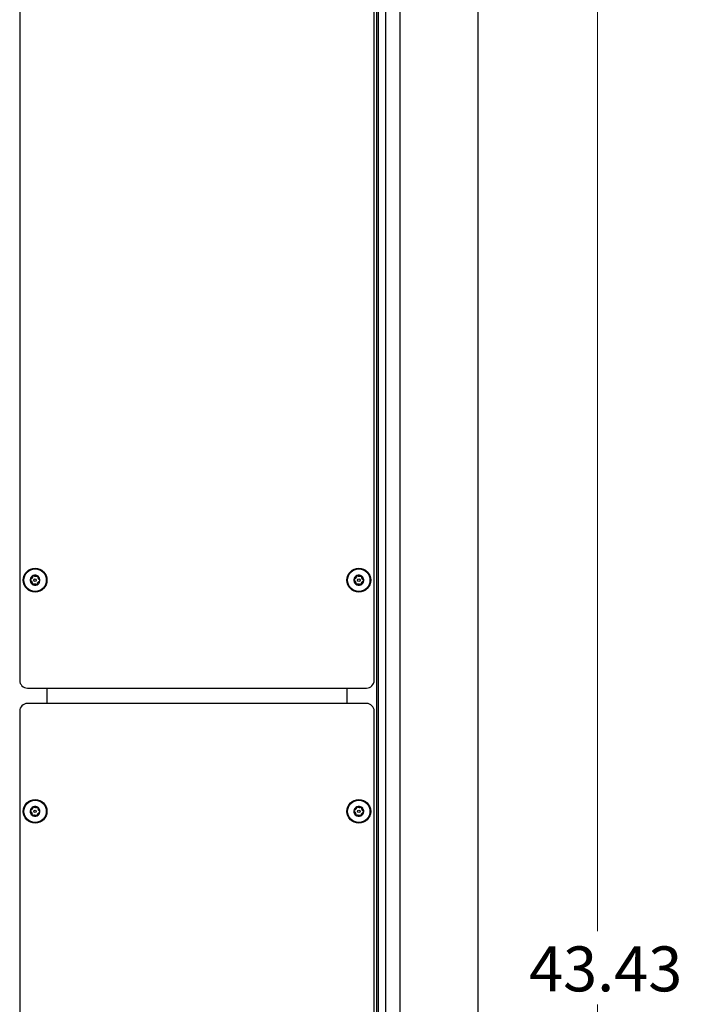
# Model space of a CAD drawing. Units: inches. Extents: x 0.3 to 21.8, y 0.2 to 16.9.
# Drawn here: x 3 to 4.6, y 4.8 to 7.1 of the extents above; entities that cross this region are included whole.
import ezdxf

# ---------------------------------------------------------------- set-up
doc = ezdxf.new("R2010")
doc.units = ezdxf.units.IN
doc.header["$MEASUREMENT"] = 0
doc.styles.add('SLDTEXTSTYLE0', font='TXT', dxfattribs={"width": 0.7})
doc.dimstyles.new('SLDDIMSTYLE0', dxfattribs={"dimtxt": 0.104167, "dimasz": 0.13, "dimexe": 0, "dimexo": 0.0625, "dimgap": 0.026042, "dimtad": 0, "dimtih": 1, "dimtoh": 1, "dimlfac": 7, "dimrnd": 1e-09, "dimzin": 12, "dimdsep": 46, "dimtxsty": 'SLDTEXTSTYLE0', "dimsah": 1, "dimcen": 0.09, "dimadec": 0, "dimazin": 3, "dimtfac": 1, "dimtofl": 0, "dimtmove": 0, "dimatfit": 3, "dimfxl": 1, "dimfrac": 2, "dimtolj": 1, "dimtzin": 12, "dimarcsym": 0})

# ---------------------------------------------------------------- blocks, each defined once
blk = doc.blocks.new('_D_1')
at = {"color": 137, "linetype": 'Continuous', "lineweight": 0, "true_color": 0x408080}
for p, q in [((3.5581, 7.9854), (4.4911, 7.9854)), ((4.3661, 7.9854), (4.3661, 4.9683)), ((4.3661, 1.7817), (4.3661, 4.7988)), ((3.836, 1.7817), (4.4911, 1.7817))]:
    blk.add_line(p, q, dxfattribs=at)
at = {"color": 137, "linetype": 'Continuous', "lineweight": 18, "true_color": 0x408080}
for points in [[(4.3661, 7.9854), (4.3461, 7.8554), (4.3861, 7.8554)], [(4.3661, 1.7817), (4.3861, 1.9117), (4.3461, 1.9117)]]:
    blk.add_solid(points, dxfattribs=at)
at = {"color": 137, "linetype": 'Continuous', "lineweight": 18, "true_color": 0x408080, "insert": (4.2077, 4.933), "char_height": 0.10417, "attachment_point": 1, "style": 'SLDTEXTSTYLE0'}
blk.add_mtext('43.43', dxfattribs=at)

msp = doc.modelspace()

# ---------------------------------------------------------------- linework, layer by layer
at = {"color": 7, "linetype": 'Continuous', "lineweight": 25}
for p, q in [((4.0897, 1.7817), (4.0897, 13.6746)), ((3.908, 13.1746), (3.908, 1.7817)), ((3.8539, 13.0674), (3.8539, 1.7817)), ((3.8582, 13.0674), (3.8582, 1.7817)), ((3.8749, 13.0674), (3.8749, 1.7817)), ((3.0275, 9.1567), (3.0275, 5.5496)), ((3.8489, 5.5496), (3.8489, 9.1567)), ((3.0454, 5.5317), (3.8311, 5.5317)), ((3.0905, 5.5317), (3.0905, 5.496)), ((3.0905, 5.5317), (3.0905, 5.496)), ((3.786, 5.496), (3.786, 5.5317)), ((3.0275, 5.4782), (3.0275, 1.871)), ((3.8311, 5.496), (3.0454, 5.496)), ((3.8489, 1.871), (3.8489, 5.4782))]:
    msp.add_line(p, q, dxfattribs=at)
for centre, radius in [((3.0632, 5.7817), 0.0275), ((3.0632, 5.7817), 0.0259), ((3.8132, 5.7817), 0.0275), ((3.8132, 5.7817), 0.0259), ((3.0632, 5.7817), 0.00284), ((3.8132, 5.7817), 0.00284), ((3.0632, 5.246), 0.0275), ((3.0632, 5.246), 0.0259), ((3.8132, 5.246), 0.0275), ((3.8132, 5.246), 0.0259), ((3.0632, 5.246), 0.00284), ((3.8132, 5.246), 0.00284)]:
    msp.add_circle(centre, radius, dxfattribs=at)
for centre, radius, start, end in [((3.0632, 5.7817), 0.0114, 113.1828, 173.1828), ((3.0632, 5.7817), 0.0114, 173.1828, 233.1828), ((3.0632, 5.7817), 0.0114, 233.1828, 293.1828), ((3.0632, 5.7817), 0.0114, 53.1828, 113.1828), ((3.0632, 5.7817), 0.0114, 293.1828, 353.1828), ((3.0632, 5.7817), 0.0114, 353.1828, 53.1828), ((3.8132, 5.7817), 0.0114, 113.1828, 173.1828), ((3.8132, 5.7817), 0.0114, 173.1828, 233.1828), ((3.8132, 5.7817), 0.0114, 233.1828, 293.1828), ((3.8132, 5.7817), 0.0114, 53.1828, 113.1828), ((3.8132, 5.7817), 0.0114, 293.1828, 353.1828), ((3.8132, 5.7817), 0.0114, 353.1828, 53.1828), ((3.0454, 5.5496), 0.0179, 180, 270), ((3.8311, 5.5496), 0.0179, 270, 0), ((3.0454, 5.4782), 0.0179, 90, 180), ((3.8311, 5.4782), 0.0179, 0, 90), ((3.0632, 5.246), 0.0114, 113.1828, 173.1828), ((3.0632, 5.246), 0.0114, 53.1828, 113.1828), ((3.0632, 5.246), 0.0114, 353.1828, 53.1828), ((3.8132, 5.246), 0.0114, 113.1828, 173.1828), ((3.8132, 5.246), 0.0114, 53.1828, 113.1828), ((3.8132, 5.246), 0.0114, 353.1828, 53.1828), ((3.0632, 5.246), 0.0114, 173.1828, 233.1828), ((3.0632, 5.246), 0.0114, 233.1828, 293.1828), ((3.0632, 5.246), 0.0114, 293.1828, 353.1828), ((3.8132, 5.246), 0.0114, 173.1828, 233.1828), ((3.8132, 5.246), 0.0114, 233.1828, 293.1828), ((3.8132, 5.246), 0.0114, 293.1828, 353.1828)]:
    msp.add_arc(centre, radius, start, end, dxfattribs=at)
for points, knots in [([(3.0528, 5.7842), (3.0527, 5.7841), (3.0524, 5.784), (3.0522, 5.7837), (3.052, 5.7834), (3.052, 5.7832), (3.0519, 5.7831)], [0, 0, 0, 0, 0.3503, 0.617843, 0.843159, 1, 1, 1, 1]), ([(3.0519, 5.7831), (3.0519, 5.783), (3.0519, 5.7829), (3.052, 5.7826), (3.0521, 5.7822), (3.0523, 5.782), (3.0525, 5.7818), (3.0525, 5.7818)], [0, 0, 0, 0, 0.070164, 0.275943, 0.489951, 0.801461, 1, 1, 1, 1]), ([(3.0525, 5.7818), (3.0531, 5.7814), (3.0539, 5.7807), (3.055, 5.7793), (3.0556, 5.7781), (3.056, 5.7766), (3.0561, 5.7752), (3.0559, 5.7743), (3.0559, 5.774)], [0, 0, 0, 0, 0.256459, 0.397851, 0.540585, 0.662992, 0.855723, 1, 1, 1, 1]), ([(3.0579, 5.791), (3.0578, 5.7903), (3.0577, 5.7893), (3.057, 5.7877), (3.0562, 5.7865), (3.0551, 5.7854), (3.054, 5.7847), (3.0532, 5.7843), (3.0528, 5.7842)], [0, 0, 0, 0, 0.256401, 0.397798, 0.540538, 0.66295, 0.855654, 1, 1, 1, 1]), ([(3.0559, 5.774), (3.0559, 5.7738), (3.0559, 5.7735), (3.056, 5.7731), (3.0562, 5.7728), (3.0563, 5.7727), (3.0564, 5.7726)], [0, 0, 0, 0, 0.336581, 0.606956, 0.833749, 1, 1, 1, 1]), ([(3.0564, 5.7726), (3.0564, 5.7726), (3.0566, 5.7725), (3.0568, 5.7724), (3.0572, 5.7723), (3.0576, 5.7724), (3.0578, 5.7725), (3.0578, 5.7725)], [0, 0, 0, 0, 0.062248, 0.268361, 0.481554, 0.790372, 1, 1, 1, 1]), ([(3.0578, 5.7725), (3.0585, 5.7728), (3.0595, 5.7732), (3.0612, 5.7734), (3.0626, 5.7733), (3.064, 5.7729), (3.0653, 5.7723), (3.066, 5.7717), (3.0663, 5.7715)], [0, 0, 0, 0, 0.25647, 0.397861, 0.540593, 0.663, 0.855736, 1, 1, 1, 1]), ([(3.0588, 5.7922), (3.0587, 5.7921), (3.0585, 5.792), (3.0583, 5.7918), (3.058, 5.7915), (3.0579, 5.7912), (3.0579, 5.791), (3.0579, 5.791)], [0, 0, 0, 0, 0.144537, 0.349733, 0.573488, 0.912773, 1, 1, 1, 1]), ([(3.0602, 5.792), (3.06, 5.7921), (3.0598, 5.7922), (3.0593, 5.7923), (3.059, 5.7922), (3.0588, 5.7922), (3.0588, 5.7922)], [0, 0, 0, 0, 0.409778, 0.665844, 0.923705, 1, 1, 1, 1]), ([(3.0686, 5.7909), (3.068, 5.7907), (3.067, 5.7903), (3.0653, 5.7901), (3.0639, 5.7902), (3.0624, 5.7906), (3.0612, 5.7912), (3.0605, 5.7917), (3.0602, 5.792)], [0, 0, 0, 0, 0.25647, 0.397861, 0.540593, 0.663, 0.855736, 1, 1, 1, 1]), ([(3.0677, 5.7713), (3.0678, 5.7713), (3.0679, 5.7714), (3.0682, 5.7716), (3.0684, 5.7719), (3.0685, 5.7722), (3.0685, 5.7724), (3.0685, 5.7725)], [0, 0, 0, 0, 0.144537, 0.349733, 0.573487, 0.912773, 1, 1, 1, 1]), ([(3.0685, 5.7725), (3.0686, 5.7731), (3.0687, 5.7742), (3.0694, 5.7758), (3.0702, 5.7769), (3.0713, 5.778), (3.0724, 5.7788), (3.0733, 5.7791), (3.0736, 5.7793)], [0, 0, 0, 0, 0.256401, 0.397798, 0.540538, 0.66295, 0.855654, 1, 1, 1, 1]), ([(3.07, 5.7908), (3.07, 5.7908), (3.0699, 5.7909), (3.0696, 5.791), (3.0693, 5.7911), (3.0689, 5.7911), (3.0687, 5.791), (3.0686, 5.7909)], [0, 0, 0, 0, 0.062248, 0.268361, 0.481553, 0.790371, 1, 1, 1, 1]), ([(3.0706, 5.7895), (3.0706, 5.7896), (3.0706, 5.7899), (3.0705, 5.7903), (3.0703, 5.7906), (3.0701, 5.7908), (3.07, 5.7908)], [0, 0, 0, 0, 0.33658, 0.606956, 0.833748, 1, 1, 1, 1]), ([(3.0739, 5.7817), (3.0734, 5.7821), (3.0725, 5.7827), (3.0715, 5.7841), (3.0709, 5.7854), (3.0705, 5.7869), (3.0704, 5.7882), (3.0705, 5.7891), (3.0706, 5.7895)], [0, 0, 0, 0, 0.256459, 0.397851, 0.540585, 0.662992, 0.855723, 1, 1, 1, 1]), ([(3.0736, 5.7793), (3.0737, 5.7793), (3.074, 5.7794), (3.0743, 5.7798), (3.0744, 5.7801), (3.0745, 5.7803), (3.0745, 5.7804)], [0, 0, 0, 0, 0.3503009, 0.6178435, 0.8431601, 1, 1, 1, 1]), ([(3.0745, 5.7804), (3.0745, 5.7804), (3.0745, 5.7806), (3.0745, 5.7808), (3.0744, 5.7812), (3.0741, 5.7815), (3.074, 5.7816), (3.0739, 5.7817)], [0, 0, 0, 0, 0.070165, 0.275943, 0.489952, 0.801461, 1, 1, 1, 1]), ([(3.8028, 5.7842), (3.8027, 5.7841), (3.8024, 5.784), (3.8022, 5.7837), (3.802, 5.7834), (3.802, 5.7832), (3.8019, 5.7831)], [0, 0, 0, 0, 0.3503, 0.617843, 0.843159, 1, 1, 1, 1]), ([(3.8019, 5.7831), (3.8019, 5.783), (3.8019, 5.7829), (3.802, 5.7826), (3.8021, 5.7822), (3.8023, 5.782), (3.8025, 5.7818), (3.8025, 5.7818)], [0, 0, 0, 0, 0.070164, 0.275943, 0.489951, 0.801461, 1, 1, 1, 1]), ([(3.8025, 5.7818), (3.8031, 5.7814), (3.8039, 5.7807), (3.805, 5.7793), (3.8056, 5.7781), (3.806, 5.7766), (3.8061, 5.7752), (3.8059, 5.7743), (3.8059, 5.774)], [0, 0, 0, 0, 0.256459, 0.397851, 0.540585, 0.662992, 0.855723, 1, 1, 1, 1]), ([(3.8079, 5.791), (3.8078, 5.7903), (3.8077, 5.7893), (3.807, 5.7877), (3.8062, 5.7865), (3.8051, 5.7854), (3.804, 5.7847), (3.8032, 5.7843), (3.8028, 5.7842)], [0, 0, 0, 0, 0.256401, 0.397798, 0.540538, 0.66295, 0.855654, 1, 1, 1, 1]), ([(3.8059, 5.774), (3.8059, 5.7738), (3.8059, 5.7735), (3.806, 5.7731), (3.8062, 5.7728), (3.8063, 5.7727), (3.8064, 5.7726)], [0, 0, 0, 0, 0.336581, 0.606956, 0.833749, 1, 1, 1, 1]), ([(3.8064, 5.7726), (3.8064, 5.7726), (3.8066, 5.7725), (3.8068, 5.7724), (3.8072, 5.7723), (3.8076, 5.7724), (3.8078, 5.7725), (3.8078, 5.7725)], [0, 0, 0, 0, 0.062248, 0.268361, 0.481554, 0.790372, 1, 1, 1, 1]), ([(3.8078, 5.7725), (3.8085, 5.7728), (3.8095, 5.7732), (3.8112, 5.7734), (3.8126, 5.7733), (3.814, 5.7729), (3.8153, 5.7723), (3.816, 5.7717), (3.8163, 5.7715)], [0, 0, 0, 0, 0.25647, 0.397861, 0.540593, 0.663, 0.855736, 1, 1, 1, 1]), ([(3.8088, 5.7922), (3.8087, 5.7921), (3.8085, 5.792), (3.8083, 5.7918), (3.808, 5.7915), (3.8079, 5.7912), (3.8079, 5.791), (3.8079, 5.791)], [0, 0, 0, 0, 0.144537, 0.349733, 0.573488, 0.912773, 1, 1, 1, 1]), ([(3.8102, 5.792), (3.81, 5.7921), (3.8098, 5.7922), (3.8093, 5.7923), (3.809, 5.7922), (3.8088, 5.7922), (3.8088, 5.7922)], [0, 0, 0, 0, 0.409778, 0.665844, 0.923705, 1, 1, 1, 1]), ([(3.8186, 5.7909), (3.818, 5.7907), (3.817, 5.7903), (3.8153, 5.7901), (3.8139, 5.7902), (3.8124, 5.7906), (3.8112, 5.7912), (3.8105, 5.7917), (3.8102, 5.792)], [0, 0, 0, 0, 0.25647, 0.397861, 0.540593, 0.663, 0.855736, 1, 1, 1, 1]), ([(3.8177, 5.7713), (3.8178, 5.7713), (3.8179, 5.7714), (3.8182, 5.7716), (3.8184, 5.7719), (3.8185, 5.7722), (3.8185, 5.7724), (3.8185, 5.7725)], [0, 0, 0, 0, 0.144537, 0.349733, 0.573487, 0.912773, 1, 1, 1, 1]), ([(3.8185, 5.7725), (3.8186, 5.7731), (3.8187, 5.7742), (3.8194, 5.7758), (3.8202, 5.7769), (3.8213, 5.778), (3.8224, 5.7788), (3.8233, 5.7791), (3.8236, 5.7793)], [0, 0, 0, 0, 0.256401, 0.397798, 0.540538, 0.66295, 0.855654, 1, 1, 1, 1]), ([(3.82, 5.7908), (3.82, 5.7908), (3.8199, 5.7909), (3.8196, 5.791), (3.8193, 5.7911), (3.8189, 5.7911), (3.8187, 5.791), (3.8186, 5.7909)], [0, 0, 0, 0, 0.062248, 0.268361, 0.481553, 0.790371, 1, 1, 1, 1]), ([(3.8206, 5.7895), (3.8206, 5.7896), (3.8206, 5.7899), (3.8205, 5.7903), (3.8203, 5.7906), (3.8201, 5.7908), (3.82, 5.7908)], [0, 0, 0, 0, 0.33658, 0.606956, 0.833748, 1, 1, 1, 1]), ([(3.8239, 5.7817), (3.8234, 5.7821), (3.8225, 5.7827), (3.8215, 5.7841), (3.8209, 5.7854), (3.8205, 5.7869), (3.8204, 5.7882), (3.8205, 5.7891), (3.8206, 5.7895)], [0, 0, 0, 0, 0.256459, 0.397851, 0.540585, 0.662992, 0.855723, 1, 1, 1, 1]), ([(3.8236, 5.7793), (3.8237, 5.7793), (3.824, 5.7794), (3.8243, 5.7798), (3.8244, 5.7801), (3.8245, 5.7803), (3.8245, 5.7804)], [0, 0, 0, 0, 0.3503009, 0.6178435, 0.8431601, 1, 1, 1, 1]), ([(3.8245, 5.7804), (3.8245, 5.7804), (3.8245, 5.7806), (3.8245, 5.7808), (3.8244, 5.7812), (3.8241, 5.7815), (3.824, 5.7816), (3.8239, 5.7817)], [0, 0, 0, 0, 0.070165, 0.275943, 0.489952, 0.801461, 1, 1, 1, 1]), ([(3.0663, 5.7715), (3.0664, 5.7714), (3.0667, 5.7712), (3.0672, 5.7712), (3.0675, 5.7712), (3.0677, 5.7713), (3.0677, 5.7713)], [0, 0, 0, 0, 0.409777, 0.665844, 0.923705, 1, 1, 1, 1]), ([(3.8163, 5.7715), (3.8164, 5.7714), (3.8167, 5.7712), (3.8172, 5.7712), (3.8175, 5.7712), (3.8177, 5.7713), (3.8177, 5.7713)], [0, 0, 0, 0, 0.409777, 0.665844, 0.923705, 1, 1, 1, 1]), ([(3.0528, 5.2485), (3.0527, 5.2484), (3.0524, 5.2483), (3.0522, 5.248), (3.052, 5.2477), (3.052, 5.2474), (3.0519, 5.2474)], [0, 0, 0, 0, 0.3503, 0.617843, 0.843159, 1, 1, 1, 1]), ([(3.0579, 5.2553), (3.0578, 5.2546), (3.0577, 5.2535), (3.057, 5.252), (3.0562, 5.2508), (3.0551, 5.2497), (3.054, 5.249), (3.0532, 5.2486), (3.0528, 5.2485)], [0, 0, 0, 0, 0.256401, 0.397798, 0.540538, 0.66295, 0.855654, 1, 1, 1, 1]), ([(3.0588, 5.2565), (3.0587, 5.2564), (3.0585, 5.2563), (3.0583, 5.2561), (3.058, 5.2558), (3.0579, 5.2555), (3.0579, 5.2553), (3.0579, 5.2553)], [0, 0, 0, 0, 0.144537, 0.349733, 0.573488, 0.912773, 1, 1, 1, 1]), ([(3.0602, 5.2562), (3.06, 5.2563), (3.0598, 5.2565), (3.0593, 5.2566), (3.059, 5.2565), (3.0588, 5.2565), (3.0588, 5.2565)], [0, 0, 0, 0, 0.409778, 0.665844, 0.923705, 1, 1, 1, 1]), ([(3.0686, 5.2552), (3.068, 5.255), (3.067, 5.2546), (3.0653, 5.2544), (3.0639, 5.2545), (3.0624, 5.2549), (3.0612, 5.2555), (3.0605, 5.256), (3.0602, 5.2562)], [0, 0, 0, 0, 0.25647, 0.397861, 0.540593, 0.663, 0.855736, 1, 1, 1, 1]), ([(3.07, 5.2551), (3.07, 5.2551), (3.0699, 5.2552), (3.0696, 5.2553), (3.0693, 5.2554), (3.0689, 5.2554), (3.0687, 5.2553), (3.0686, 5.2552)], [0, 0, 0, 0, 0.062248, 0.268361, 0.481553, 0.790371, 1, 1, 1, 1]), ([(3.0706, 5.2538), (3.0706, 5.2539), (3.0706, 5.2542), (3.0705, 5.2546), (3.0703, 5.2549), (3.0701, 5.255), (3.07, 5.2551)], [0, 0, 0, 0, 0.33658, 0.606956, 0.833748, 1, 1, 1, 1]), ([(3.0739, 5.246), (3.0734, 5.2464), (3.0725, 5.247), (3.0715, 5.2484), (3.0709, 5.2497), (3.0705, 5.2511), (3.0704, 5.2525), (3.0705, 5.2534), (3.0706, 5.2538)], [0, 0, 0, 0, 0.256459, 0.397851, 0.540585, 0.662992, 0.855723, 1, 1, 1, 1]), ([(3.8028, 5.2485), (3.8027, 5.2484), (3.8024, 5.2483), (3.8022, 5.248), (3.802, 5.2477), (3.802, 5.2474), (3.8019, 5.2474)], [0, 0, 0, 0, 0.3503, 0.617843, 0.843159, 1, 1, 1, 1]), ([(3.8079, 5.2553), (3.8078, 5.2546), (3.8077, 5.2535), (3.807, 5.252), (3.8062, 5.2508), (3.8051, 5.2497), (3.804, 5.249), (3.8032, 5.2486), (3.8028, 5.2485)], [0, 0, 0, 0, 0.256401, 0.397798, 0.540538, 0.66295, 0.855654, 1, 1, 1, 1]), ([(3.8088, 5.2565), (3.8087, 5.2564), (3.8085, 5.2563), (3.8083, 5.2561), (3.808, 5.2558), (3.8079, 5.2555), (3.8079, 5.2553), (3.8079, 5.2553)], [0, 0, 0, 0, 0.144537, 0.349733, 0.573488, 0.912773, 1, 1, 1, 1]), ([(3.8102, 5.2562), (3.81, 5.2563), (3.8098, 5.2565), (3.8093, 5.2566), (3.809, 5.2565), (3.8088, 5.2565), (3.8088, 5.2565)], [0, 0, 0, 0, 0.409778, 0.665844, 0.923705, 1, 1, 1, 1]), ([(3.8186, 5.2552), (3.818, 5.255), (3.817, 5.2546), (3.8153, 5.2544), (3.8139, 5.2545), (3.8124, 5.2549), (3.8112, 5.2555), (3.8105, 5.256), (3.8102, 5.2562)], [0, 0, 0, 0, 0.25647, 0.397861, 0.540593, 0.663, 0.855736, 1, 1, 1, 1]), ([(3.82, 5.2551), (3.82, 5.2551), (3.8199, 5.2552), (3.8196, 5.2553), (3.8193, 5.2554), (3.8189, 5.2554), (3.8187, 5.2553), (3.8186, 5.2552)], [0, 0, 0, 0, 0.062248, 0.268361, 0.481553, 0.790371, 1, 1, 1, 1]), ([(3.8206, 5.2538), (3.8206, 5.2539), (3.8206, 5.2542), (3.8205, 5.2546), (3.8203, 5.2549), (3.8201, 5.255), (3.82, 5.2551)], [0, 0, 0, 0, 0.33658, 0.606956, 0.833748, 1, 1, 1, 1]), ([(3.8239, 5.246), (3.8234, 5.2464), (3.8225, 5.247), (3.8215, 5.2484), (3.8209, 5.2497), (3.8205, 5.2511), (3.8204, 5.2525), (3.8205, 5.2534), (3.8206, 5.2538)], [0, 0, 0, 0, 0.256459, 0.397851, 0.540585, 0.662992, 0.855723, 1, 1, 1, 1]), ([(3.0519, 5.2474), (3.0519, 5.2473), (3.0519, 5.2472), (3.052, 5.2469), (3.0521, 5.2465), (3.0523, 5.2462), (3.0525, 5.2461), (3.0525, 5.2461)], [0, 0, 0, 0, 0.070164, 0.275943, 0.489951, 0.801461, 1, 1, 1, 1]), ([(3.0525, 5.2461), (3.0531, 5.2456), (3.0539, 5.245), (3.055, 5.2436), (3.0556, 5.2423), (3.056, 5.2409), (3.0561, 5.2395), (3.0559, 5.2386), (3.0559, 5.2383)], [0, 0, 0, 0, 0.256459, 0.397851, 0.540585, 0.662992, 0.855723, 1, 1, 1, 1]), ([(3.0559, 5.2383), (3.0559, 5.2381), (3.0559, 5.2378), (3.056, 5.2374), (3.0562, 5.2371), (3.0563, 5.237), (3.0564, 5.2369)], [0, 0, 0, 0, 0.336581, 0.606956, 0.833749, 1, 1, 1, 1]), ([(3.0564, 5.2369), (3.0564, 5.2369), (3.0566, 5.2368), (3.0568, 5.2367), (3.0572, 5.2366), (3.0576, 5.2367), (3.0578, 5.2368), (3.0578, 5.2368)], [0, 0, 0, 0, 0.062248, 0.268361, 0.481554, 0.790372, 1, 1, 1, 1]), ([(3.0578, 5.2368), (3.0585, 5.2371), (3.0595, 5.2375), (3.0612, 5.2376), (3.0626, 5.2375), (3.064, 5.2372), (3.0653, 5.2366), (3.066, 5.236), (3.0663, 5.2358)], [0, 0, 0, 0, 0.25647, 0.397861, 0.540593, 0.663, 0.855736, 1, 1, 1, 1]), ([(3.0663, 5.2358), (3.0664, 5.2357), (3.0667, 5.2355), (3.0672, 5.2354), (3.0675, 5.2355), (3.0677, 5.2356), (3.0677, 5.2356)], [0, 0, 0, 0, 0.409777, 0.665844, 0.923705, 1, 1, 1, 1]), ([(3.0677, 5.2356), (3.0678, 5.2356), (3.0679, 5.2357), (3.0682, 5.2359), (3.0684, 5.2362), (3.0685, 5.2365), (3.0685, 5.2367), (3.0685, 5.2367)], [0, 0, 0, 0, 0.144537, 0.349733, 0.573487, 0.912773, 1, 1, 1, 1]), ([(3.0685, 5.2367), (3.0686, 5.2374), (3.0687, 5.2385), (3.0694, 5.24), (3.0702, 5.2412), (3.0713, 5.2423), (3.0724, 5.2431), (3.0733, 5.2434), (3.0736, 5.2435)], [0, 0, 0, 0, 0.256401, 0.397798, 0.540538, 0.66295, 0.855654, 1, 1, 1, 1]), ([(3.0736, 5.2435), (3.0737, 5.2436), (3.074, 5.2437), (3.0743, 5.244), (3.0744, 5.2444), (3.0745, 5.2446), (3.0745, 5.2447)], [0, 0, 0, 0, 0.3503009, 0.6178435, 0.8431601, 1, 1, 1, 1]), ([(3.0745, 5.2447), (3.0745, 5.2447), (3.0745, 5.2449), (3.0745, 5.2451), (3.0744, 5.2455), (3.0741, 5.2458), (3.074, 5.2459), (3.0739, 5.246)], [0, 0, 0, 0, 0.070165, 0.275943, 0.489952, 0.801461, 1, 1, 1, 1]), ([(3.8019, 5.2474), (3.8019, 5.2473), (3.8019, 5.2472), (3.802, 5.2469), (3.8021, 5.2465), (3.8023, 5.2462), (3.8025, 5.2461), (3.8025, 5.2461)], [0, 0, 0, 0, 0.070164, 0.275943, 0.489951, 0.801461, 1, 1, 1, 1]), ([(3.8025, 5.2461), (3.8031, 5.2456), (3.8039, 5.245), (3.805, 5.2436), (3.8056, 5.2423), (3.806, 5.2409), (3.8061, 5.2395), (3.8059, 5.2386), (3.8059, 5.2383)], [0, 0, 0, 0, 0.256459, 0.397851, 0.540585, 0.662992, 0.855723, 1, 1, 1, 1]), ([(3.8059, 5.2383), (3.8059, 5.2381), (3.8059, 5.2378), (3.806, 5.2374), (3.8062, 5.2371), (3.8063, 5.237), (3.8064, 5.2369)], [0, 0, 0, 0, 0.336581, 0.606956, 0.833749, 1, 1, 1, 1]), ([(3.8064, 5.2369), (3.8064, 5.2369), (3.8066, 5.2368), (3.8068, 5.2367), (3.8072, 5.2366), (3.8076, 5.2367), (3.8078, 5.2368), (3.8078, 5.2368)], [0, 0, 0, 0, 0.062248, 0.268361, 0.481554, 0.790372, 1, 1, 1, 1]), ([(3.8078, 5.2368), (3.8085, 5.2371), (3.8095, 5.2375), (3.8112, 5.2376), (3.8126, 5.2375), (3.814, 5.2372), (3.8153, 5.2366), (3.816, 5.236), (3.8163, 5.2358)], [0, 0, 0, 0, 0.25647, 0.397861, 0.540593, 0.663, 0.855736, 1, 1, 1, 1]), ([(3.8163, 5.2358), (3.8164, 5.2357), (3.8167, 5.2355), (3.8172, 5.2354), (3.8175, 5.2355), (3.8177, 5.2356), (3.8177, 5.2356)], [0, 0, 0, 0, 0.409777, 0.665844, 0.923705, 1, 1, 1, 1]), ([(3.8177, 5.2356), (3.8178, 5.2356), (3.8179, 5.2357), (3.8182, 5.2359), (3.8184, 5.2362), (3.8185, 5.2365), (3.8185, 5.2367), (3.8185, 5.2367)], [0, 0, 0, 0, 0.144537, 0.349733, 0.573487, 0.912773, 1, 1, 1, 1]), ([(3.8185, 5.2367), (3.8186, 5.2374), (3.8187, 5.2385), (3.8194, 5.24), (3.8202, 5.2412), (3.8213, 5.2423), (3.8224, 5.2431), (3.8233, 5.2434), (3.8236, 5.2435)], [0, 0, 0, 0, 0.256401, 0.397798, 0.540538, 0.66295, 0.855654, 1, 1, 1, 1]), ([(3.8236, 5.2435), (3.8237, 5.2436), (3.824, 5.2437), (3.8243, 5.244), (3.8244, 5.2444), (3.8245, 5.2446), (3.8245, 5.2447)], [0, 0, 0, 0, 0.3503009, 0.6178435, 0.8431601, 1, 1, 1, 1]), ([(3.8245, 5.2447), (3.8245, 5.2447), (3.8245, 5.2449), (3.8245, 5.2451), (3.8244, 5.2455), (3.8241, 5.2458), (3.824, 5.2459), (3.8239, 5.246)], [0, 0, 0, 0, 0.070165, 0.275943, 0.489952, 0.801461, 1, 1, 1, 1])]:
    msp.add_open_spline(points, degree=3, knots=knots, dxfattribs=at)

# ---------------------------------------------------------------- dimensions: what is measured, and where the dimension line sits
at = {"color": 137, "linetype": 'Continuous', "lineweight": 18, "true_color": 0x408080}
dim = msp.add_linear_dim(base=(4.3661, 1.7817), p1=(3.5081, 7.9854), p2=(3.786, 1.7817), angle=90, dimstyle='SLDDIMSTYLE0', dxfattribs=at)
dim.commit()
dim.dimension.update_dxf_attribs({"geometry": '_D_1', "text_midpoint": (4.3661, 4.8835), "dimtype": 160})

doc.saveas('drawing.dxf')
